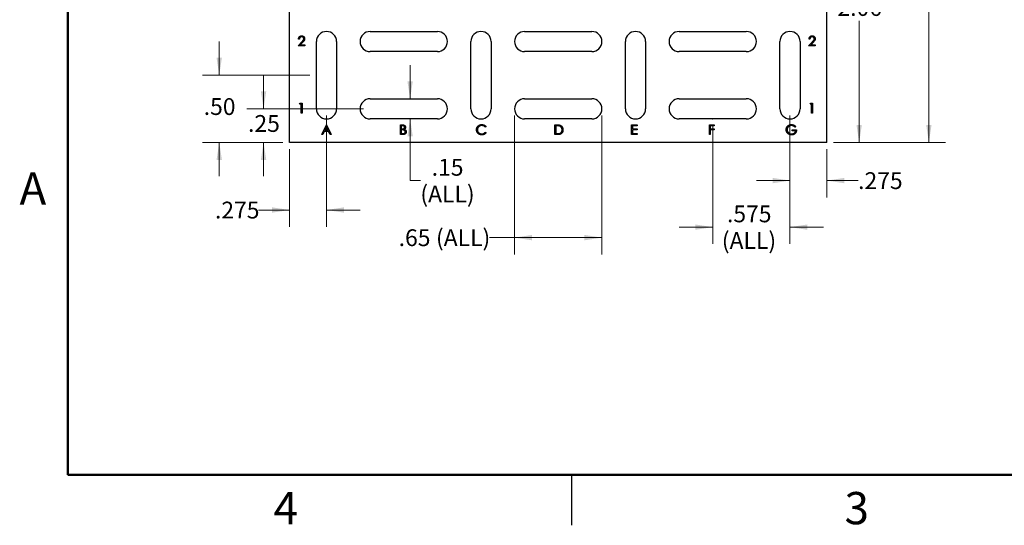
# Model space of a CAD drawing. Units: inches. Extents: x 0.1 to 16.9, y 0.1 to 10.9.
# Drawn here: x 0.1 to 7.5, y 0.1 to 3.9 of the extents above; entities that cross this region are included whole.
import ezdxf

# ---------------------------------------------------------------- set-up
doc = ezdxf.new("R2010")
doc.units = ezdxf.units.IN
doc.header["$MEASUREMENT"] = 0
doc.header["$PDSIZE"] = -1
doc.styles.add('SLDTEXTSTYLE0', font='TXT', dxfattribs={"width": 0.75})
doc.dimstyles.new('SLDDIMSTYLE0', dxfattribs={"dimtxt": 0.125, "dimasz": 0.13, "dimexe": 0, "dimexo": 0.0625, "dimgap": 0.03125, "dimtad": 0, "dimtih": 1, "dimtoh": 1, "dimrnd": 1e-09, "dimzin": 4, "dimdsep": 46, "dimtxsty": 'SLDTEXTSTYLE0', "dimsah": 1, "dimcen": 0.09, "dimadec": 0, "dimazin": 1, "dimtfac": 1, "dimtofl": 0, "dimtmove": 0, "dimatfit": 3, "dimfxl": 0, "dimfrac": 2, "dimtolj": 1, "dimtzin": 12, "dimarcsym": 0})
doc.dimstyles.new('SLDDIMSTYLE1', dxfattribs={"dimtxt": 0.125, "dimasz": 0.13, "dimexe": 0, "dimexo": 0.0625, "dimgap": 0.03125, "dimtad": 0, "dimtih": 1, "dimtoh": 1, "dimrnd": 1e-09, "dimzin": 12, "dimdsep": 46, "dimtxsty": 'SLDTEXTSTYLE0', "dimsah": 1, "dimcen": 0.09, "dimadec": 0, "dimazin": 3, "dimtfac": 1, "dimtmove": 0, "dimatfit": 0, "dimfxl": 0, "dimfrac": 2, "dimtolj": 1, "dimtzin": 12, "dimarcsym": 0})
doc.dimstyles.new('SLDDIMSTYLE2', dxfattribs={"dimtxt": 0.125, "dimasz": 0.13, "dimexe": 0, "dimexo": 0.0625, "dimgap": 0.03125, "dimtad": 0, "dimtih": 1, "dimtoh": 1, "dimrnd": 1e-09, "dimzin": 12, "dimdsep": 46, "dimtxsty": 'SLDTEXTSTYLE0', "dimsah": 1, "dimcen": 0.09, "dimadec": 0, "dimazin": 3, "dimtfac": 1, "dimtofl": 0, "dimtmove": 0, "dimatfit": 3, "dimfxl": 0, "dimfrac": 2, "dimtolj": 1, "dimtzin": 12, "dimarcsym": 0})
doc.dimstyles.new('SLDDIMSTYLE4', dxfattribs={"dimtxt": 0.125, "dimasz": 0.13, "dimexe": 0, "dimexo": 0.0625, "dimgap": 0.03125, "dimtad": 0, "dimtih": 1, "dimtoh": 1, "dimdec": 3, "dimrnd": 1e-09, "dimzin": 12, "dimdsep": 46, "dimtxsty": 'SLDTEXTSTYLE0', "dimsah": 1, "dimcen": 0.09, "dimadec": 0, "dimazin": 3, "dimtfac": 1, "dimtdec": 3, "dimtmove": 0, "dimatfit": 0, "dimfxl": 0, "dimfrac": 2, "dimtolj": 1, "dimtzin": 12, "dimarcsym": 0})
doc.dimstyles.new('SLDDIMSTYLE5', dxfattribs={"dimtxt": 0.125, "dimasz": 0.13, "dimexe": 0, "dimexo": 0.0625, "dimgap": 0.03125, "dimtad": 0, "dimtih": 1, "dimtoh": 1, "dimrnd": 1e-09, "dimzin": 4, "dimdsep": 46, "dimtxsty": 'SLDTEXTSTYLE0', "dimsah": 1, "dimcen": 0.09, "dimadec": 0, "dimazin": 1, "dimtfac": 1, "dimtmove": 0, "dimatfit": 0, "dimfxl": 0, "dimfrac": 2, "dimtolj": 1, "dimtzin": 12, "dimarcsym": 0})

# ---------------------------------------------------------------- blocks, each defined once
blk = doc.blocks.new('_D_12')
at = {"color": 7, "linetype": 'Continuous', "lineweight": 18}
for p, q in [((5.8759, 3.172), (5.8759, 2.2171)), ((5.3009, 3.097), (5.3009, 2.2171)), ((5.3009, 2.3421), (5.0509, 2.3421)), ((5.8759, 2.3421), (6.1259, 2.3421))]:
    blk.add_line(p, q, dxfattribs=at)
for points in [[(5.3009, 2.3421), (5.1709, 2.3621), (5.1709, 2.3221)], [(5.8759, 2.3421), (6.0059, 2.3221), (6.0059, 2.3621)]]:
    blk.add_solid(points, dxfattribs=at)
at = {"color": 7, "linetype": 'Continuous', "lineweight": 18, "char_height": 0.125, "attachment_point": 1, "style": 'SLDTEXTSTYLE0'}
for s, insert in [('.575', (5.4069, 2.5032)), ('(ALL)', (5.3686, 2.3048))]:
    blk.add_mtext(s, dxfattribs=dict(at, insert=insert))
blk = doc.blocks.new('_D_13')
at = {"color": 7, "linetype": 'Continuous', "lineweight": 18}
for p, q in [((1.6275, 3.472), (1.6275, 3.722)), ((2.3009, 3.472), (1.5025, 3.472)), ((2.1009, 2.972), (1.5025, 2.972)), ((1.6275, 2.972), (1.6275, 2.722))]:
    blk.add_line(p, q, dxfattribs=at)
for points in [[(1.6275, 3.472), (1.6475, 3.602), (1.6075, 3.602)], [(1.6275, 2.972), (1.6075, 2.842), (1.6475, 2.842)]]:
    blk.add_solid(points, dxfattribs=at)
at = {"color": 7, "linetype": 'Continuous', "lineweight": 18, "insert": (1.512, 3.3012), "char_height": 0.125, "attachment_point": 1, "style": 'SLDTEXTSTYLE0'}
blk.add_mtext('.50', dxfattribs=at)
blk = doc.blocks.new('_D_17')
at = {"color": 7, "linetype": 'Continuous', "lineweight": 18}
for p, q in [((6.2009, 8.972), (7.0345, 8.972)), ((6.9095, 8.972), (6.9095, 6.0962)), ((6.9095, 2.972), (6.9095, 5.8978)), ((6.2009, 2.972), (7.0345, 2.972))]:
    blk.add_line(p, q, dxfattribs=at)
for points in [[(6.9095, 8.972), (6.8895, 8.842), (6.9295, 8.842)], [(6.9095, 2.972), (6.9295, 3.102), (6.8895, 3.102)]]:
    blk.add_solid(points, dxfattribs=at)
at = {"color": 7, "linetype": 'Continuous', "lineweight": 18, "insert": (6.7479, 6.0589), "char_height": 0.125, "attachment_point": 1, "style": 'SLDTEXTSTYLE0'}
blk.add_mtext('6.00', dxfattribs=at)
blk = doc.blocks.new('_D_21')
at = {"color": 7, "linetype": 'Continuous', "lineweight": 18}
for p, q in [((4.2009, 5.037), (6.5158, 5.037)), ((6.3908, 5.037), (6.3908, 4.0751)), ((6.3908, 2.972), (6.3908, 3.8766)), ((6.2009, 2.972), (6.5158, 2.972))]:
    blk.add_line(p, q, dxfattribs=at)
for points in [[(6.3908, 5.037), (6.3708, 4.907), (6.4108, 4.907)], [(6.3908, 2.972), (6.4108, 3.102), (6.3708, 3.102)]]:
    blk.add_solid(points, dxfattribs=at)
at = {"color": 7, "linetype": 'Continuous', "lineweight": 18, "insert": (6.2292, 4.0378), "char_height": 0.125, "attachment_point": 1, "style": 'SLDTEXTSTYLE0'}
blk.add_mtext('2.06', dxfattribs=at)
blk = doc.blocks.new('_D_22')
at = {"color": 7, "linetype": 'Continuous', "lineweight": 18}
for p, q in [((3.8259, 3.172), (3.8259, 2.139)), ((4.4759, 3.172), (4.4759, 2.139)), ((3.8259, 2.264), (3.6402, 2.264)), ((4.4759, 2.264), (3.8259, 2.264))]:
    blk.add_line(p, q, dxfattribs=at)
for points in [[(3.8259, 2.264), (3.9559, 2.244), (3.9559, 2.284)], [(4.4759, 2.264), (4.3459, 2.284), (4.3459, 2.244)]]:
    blk.add_solid(points, dxfattribs=at)
at = {"color": 7, "linetype": 'Continuous', "lineweight": 18, "char_height": 0.125, "attachment_point": 1, "style": 'SLDTEXTSTYLE0'}
for s, insert in [('.65', (2.9631, 2.3259)), ('(ALL)', (3.2409, 2.3259))]:
    blk.add_mtext(s, dxfattribs=dict(at, insert=insert))
blk = doc.blocks.new('_D_23')
at = {"color": 7, "linetype": 'Continuous', "lineweight": 18}
for p, q in [((3.0483, 3.297), (3.0483, 3.547)), ((3.0483, 2.6883), (3.0483, 3.147)), ((3.1245, 2.6883), (3.0483, 2.6883))]:
    blk.add_line(p, q, dxfattribs=at)
for points in [[(3.0483, 3.297), (3.0683, 3.427), (3.0283, 3.427)], [(3.0483, 3.147), (3.0283, 3.017), (3.0683, 3.017)]]:
    blk.add_solid(points, dxfattribs=at)
at = {"color": 7, "linetype": 'Continuous', "lineweight": 18, "char_height": 0.125, "attachment_point": 1, "style": 'SLDTEXTSTYLE0'}
for s, insert in [('.15', (3.2091, 2.8495)), ('(ALL)', (3.1245, 2.651))]:
    blk.add_mtext(s, dxfattribs=dict(at, insert=insert))
blk = doc.blocks.new('_D_24')
at = {"color": 7, "linetype": 'Continuous', "lineweight": 18}
for p, q in [((5.8759, 3.172), (5.8759, 2.5633)), ((6.1509, 2.922), (6.1509, 2.5633)), ((5.8759, 2.6883), (5.6259, 2.6883)), ((6.1509, 2.6883), (6.383, 2.6883))]:
    blk.add_line(p, q, dxfattribs=at)
for points in [[(5.8759, 2.6883), (5.7459, 2.7083), (5.7459, 2.6683)], [(6.1509, 2.6883), (6.2809, 2.6683), (6.2809, 2.7083)]]:
    blk.add_solid(points, dxfattribs=at)
at = {"color": 7, "linetype": 'Continuous', "lineweight": 18, "insert": (6.383, 2.7503), "char_height": 0.125, "attachment_point": 1, "style": 'SLDTEXTSTYLE0'}
blk.add_mtext('.275', dxfattribs=at)
blk = doc.blocks.new('_D_25')
at = {"color": 7, "linetype": 'Continuous', "lineweight": 18}
for p, q in [((2.4259, 3.172), (2.4259, 2.3445)), ((2.1509, 2.922), (2.1509, 2.3445)), ((2.1509, 2.4695), (1.9188, 2.4695)), ((2.4259, 2.4695), (2.6759, 2.4695))]:
    blk.add_line(p, q, dxfattribs=at)
for points in [[(2.1509, 2.4695), (2.0209, 2.4895), (2.0209, 2.4495)], [(2.4259, 2.4695), (2.5559, 2.4495), (2.5559, 2.4895)]]:
    blk.add_solid(points, dxfattribs=at)
at = {"color": 7, "linetype": 'Continuous', "lineweight": 18, "insert": (1.5956, 2.5315), "char_height": 0.125, "attachment_point": 1, "style": 'SLDTEXTSTYLE0'}
blk.add_mtext('.275', dxfattribs=at)
blk = doc.blocks.new('_D_26')
at = {"color": 7, "linetype": 'Continuous', "lineweight": 18}
for p, q in [((1.9575, 3.222), (1.9575, 3.472)), ((2.7009, 3.222), (1.8325, 3.222)), ((2.1009, 2.972), (1.8325, 2.972)), ((1.9575, 2.972), (1.9575, 2.722))]:
    blk.add_line(p, q, dxfattribs=at)
for points in [[(1.9575, 3.222), (1.9775, 3.352), (1.9375, 3.352)], [(1.9575, 2.972), (1.9375, 2.842), (1.9775, 2.842)]]:
    blk.add_solid(points, dxfattribs=at)
at = {"color": 7, "linetype": 'Continuous', "lineweight": 18, "insert": (1.8421, 3.1754), "char_height": 0.125, "attachment_point": 1, "style": 'SLDTEXTSTYLE0'}
blk.add_mtext('.25', dxfattribs=at)

msp = doc.modelspace()

# ---------------------------------------------------------------- linework, layer by layer
at = {"color": 7, "linetype": 'Continuous', "lineweight": 50}
for p, q in [((0.5, 0.5), (0.5, 10.5)), ((16.5, 0.5), (0.5, 0.5))]:
    msp.add_line(p, q, dxfattribs=at)
at = {"color": 7, "linetype": 'Continuous', "lineweight": 25}
for p, q in [((2.1509, 2.972), (2.1509, 8.972)), ((6.1509, 2.972), (6.1509, 8.972)), ((2.2241, 3.7405), (2.2175, 3.7405)), ((2.7509, 3.797), (3.2509, 3.797)), ((3.9009, 3.797), (4.4009, 3.797)), ((5.0509, 3.797), (5.5509, 3.797)), ((6.0241, 3.7405), (6.0175, 3.7405)), ((2.2147, 3.69), (2.243, 3.7202)), ((2.2643, 3.69), (2.2147, 3.69)), ((2.2486, 3.7169), (2.2303, 3.6975)), ((2.2303, 3.6975), (2.2643, 3.6975)), ((2.2643, 3.6975), (2.2643, 3.69)), ((2.3509, 3.222), (2.3509, 3.722)), ((2.5009, 3.722), (2.5009, 3.222)), ((3.5009, 3.222), (3.5009, 3.722)), ((3.6509, 3.722), (3.6509, 3.222)), ((4.6509, 3.222), (4.6509, 3.722)), ((4.8009, 3.722), (4.8009, 3.222)), ((5.8009, 3.222), (5.8009, 3.722)), ((5.9509, 3.722), (5.9509, 3.222)), ((6.0147, 3.69), (6.043, 3.7202)), ((6.0643, 3.69), (6.0147, 3.69)), ((6.0486, 3.7169), (6.0303, 3.6975)), ((6.0303, 3.6975), (6.0643, 3.6975)), ((6.0643, 3.6975), (6.0643, 3.69)), ((3.2509, 3.647), (2.7509, 3.647)), ((4.4009, 3.647), (3.9009, 3.647)), ((5.5509, 3.647), (5.0509, 3.647)), ((2.2259, 3.2554), (2.2302, 3.2629)), ((2.2371, 3.2554), (2.2259, 3.2554)), ((2.2302, 3.2629), (2.2437, 3.2629)), ((2.2371, 3.19), (2.2371, 3.2554)), ((2.2437, 3.2629), (2.2437, 3.19)), ((2.7509, 3.297), (3.2509, 3.297)), ((3.9009, 3.297), (4.4009, 3.297)), ((5.0509, 3.297), (5.5509, 3.297)), ((6.0259, 3.2554), (6.0302, 3.2629)), ((6.0371, 3.2554), (6.0259, 3.2554)), ((6.0302, 3.2629), (6.0437, 3.2629)), ((6.0371, 3.19), (6.0371, 3.2554)), ((6.0437, 3.2629), (6.0437, 3.19)), ((2.2437, 3.19), (2.2371, 3.19)), ((6.0437, 3.19), (6.0371, 3.19)), ((2.3906, 3.03), (2.4252, 3.1029)), ((2.4256, 3.0887), (2.4124, 3.0608)), ((2.4252, 3.1029), (2.4262, 3.1029)), ((2.4385, 3.0608), (2.4256, 3.0887)), ((2.4262, 3.1029), (2.4598, 3.03)), ((3.2509, 3.147), (2.7509, 3.147)), ((2.9762, 3.03), (2.9762, 3.1029)), ((2.9762, 3.1029), (2.9905, 3.1029)), ((2.9917, 3.0954), (2.9828, 3.0954)), ((2.9828, 3.0954), (2.9828, 3.0721)), ((3.6136, 3.0895), (3.6078, 3.0852)), ((4.4009, 3.147), (3.9009, 3.147)), ((4.1262, 3.1029), (4.141, 3.1029)), ((4.1262, 3.03), (4.1262, 3.1029)), ((4.1379, 3.0954), (4.1328, 3.0954)), ((4.1328, 3.0954), (4.1328, 3.0375)), ((4.6962, 3.1029), (4.7374, 3.1029)), ((4.6962, 3.03), (4.6962, 3.1029)), ((4.7374, 3.0954), (4.7028, 3.0954)), ((4.7028, 3.0954), (4.7028, 3.073)), ((4.7374, 3.1029), (4.7374, 3.0954)), ((5.5509, 3.147), (5.0509, 3.147)), ((5.2762, 3.1029), (5.3118, 3.1029)), ((5.2762, 3.03), (5.2762, 3.1029)), ((5.3118, 3.0954), (5.2828, 3.0954)), ((5.2828, 3.0954), (5.2828, 3.073)), ((5.3118, 3.1029), (5.3118, 3.0954)), ((5.9195, 3.0905), (5.9139, 3.0852)), ((2.3978, 3.03), (2.3906, 3.03)), ((2.4089, 3.0534), (2.3978, 3.03)), ((2.4419, 3.0534), (2.4089, 3.0534)), ((2.4124, 3.0608), (2.4385, 3.0608)), ((2.4527, 3.03), (2.4419, 3.0534)), ((2.4598, 3.03), (2.4527, 3.03)), ((2.996, 3.03), (2.9762, 3.03)), ((2.9828, 3.0721), (2.9872, 3.0721)), ((2.9871, 3.0646), (2.9828, 3.0646)), ((2.9828, 3.0646), (2.9828, 3.0375)), ((2.9828, 3.0375), (2.9921, 3.0375)), ((3.6078, 3.0478), (3.6136, 3.0434)), ((4.1488, 3.03), (4.1262, 3.03)), ((4.1328, 3.0375), (4.1412, 3.0375)), ((4.7374, 3.03), (4.6962, 3.03)), ((4.7028, 3.073), (4.7374, 3.073)), ((4.7374, 3.0655), (4.7028, 3.0655)), ((4.7028, 3.0655), (4.7028, 3.0375)), ((4.7028, 3.0375), (4.7374, 3.0375)), ((4.7374, 3.073), (4.7374, 3.0655)), ((4.7374, 3.0375), (4.7374, 3.03)), ((5.2828, 3.03), (5.2762, 3.03)), ((5.2828, 3.073), (5.3118, 3.073)), ((5.3118, 3.0655), (5.2828, 3.0655)), ((5.2828, 3.0655), (5.2828, 3.03)), ((5.3118, 3.073), (5.3118, 3.0655)), ((5.8933, 3.058), (5.8933, 3.0655)), ((5.8933, 3.0655), (5.9242, 3.0655)), ((5.9176, 3.058), (5.8933, 3.058)), ((6.1509, 2.972), (2.1509, 2.972)), ((4.25, 0.5), (4.25, 0.125))]:
    msp.add_line(p, q, dxfattribs=at)
for centre, start, end in [((2.4259, 3.722), 0, 180), ((2.7509, 3.722), 90, 270), ((3.2509, 3.722), 270, 90), ((3.5759, 3.722), 0, 180), ((3.9009, 3.722), 90, 270), ((4.4009, 3.722), 270, 90), ((4.7259, 3.722), 0, 180), ((5.0509, 3.722), 90, 270), ((5.5509, 3.722), 270, 90), ((5.8759, 3.722), 0, 180), ((2.7509, 3.222), 90, 270), ((3.2509, 3.222), 270, 90), ((3.9009, 3.222), 90, 270), ((4.4009, 3.222), 270, 90), ((5.0509, 3.222), 90, 270), ((5.5509, 3.222), 270, 90), ((2.4259, 3.222), 180, 0), ((3.5759, 3.222), 180, 0), ((4.7259, 3.222), 180, 0), ((5.8759, 3.222), 180, 0)]:
    msp.add_arc(centre, 0.075, start, end, dxfattribs=at)
for points, knots in [([(2.2175, 3.7405), (2.2176, 3.7413), (2.2176, 3.743), (2.218, 3.7455), (2.2186, 3.7479), (2.2194, 3.7502), (2.2204, 3.7523), (2.2216, 3.7543), (2.223, 3.7562), (2.2245, 3.758), (2.2263, 3.7596), (2.2281, 3.761), (2.2301, 3.7621), (2.2321, 3.7631), (2.2343, 3.7639), (2.2365, 3.7644), (2.2389, 3.7647), (2.2405, 3.7648), (2.2413, 3.7648)], [0, 0, 0, 0, 0.068791, 0.135103, 0.198979, 0.261904, 0.323495, 0.385195, 0.446969, 0.509765, 0.572251, 0.633405, 0.693251, 0.752583, 0.812579, 0.873275, 0.93555, 1, 1, 1, 1]), ([(2.241, 3.7573), (2.2404, 3.7573), (2.2393, 3.7573), (2.2376, 3.7571), (2.2361, 3.7567), (2.2346, 3.7562), (2.2331, 3.7556), (2.2318, 3.7548), (2.2305, 3.7539), (2.2293, 3.7529), (2.2282, 3.7517), (2.2272, 3.7505), (2.2264, 3.7491), (2.2257, 3.7476), (2.2251, 3.746), (2.2246, 3.7442), (2.2242, 3.7424), (2.2241, 3.7411), (2.2241, 3.7405)], [0, 0, 0, 0, 0.064439, 0.126547, 0.186887, 0.245878, 0.304041, 0.362191, 0.420976, 0.48066, 0.5406, 0.600689, 0.661936, 0.724443, 0.789038, 0.856314, 0.926352, 1, 1, 1, 1]), ([(2.2568, 3.7425), (2.2568, 3.743), (2.2567, 3.744), (2.2565, 3.7454), (2.2562, 3.7468), (2.2557, 3.7482), (2.255, 3.7494), (2.2542, 3.7507), (2.2533, 3.7518), (2.2522, 3.753), (2.251, 3.754), (2.2498, 3.7549), (2.2485, 3.7556), (2.2471, 3.7562), (2.2456, 3.7567), (2.2441, 3.757), (2.2426, 3.7573), (2.2415, 3.7573), (2.241, 3.7573)], [0, 0, 0, 0, 0.061965, 0.122122, 0.180988, 0.239933, 0.299906, 0.359989, 0.421776, 0.486576, 0.551535, 0.615018, 0.677259, 0.73973, 0.80305, 0.866495, 0.931973, 1, 1, 1, 1]), ([(2.2413, 3.7648), (2.2421, 3.7648), (2.2437, 3.7647), (2.246, 3.7644), (2.2481, 3.7639), (2.2502, 3.7632), (2.2521, 3.7623), (2.254, 3.7612), (2.2557, 3.7599), (2.2572, 3.7583), (2.2587, 3.7567), (2.2599, 3.755), (2.261, 3.7532), (2.2618, 3.7513), (2.2625, 3.7494), (2.263, 3.7473), (2.2633, 3.7452), (2.2633, 3.7438), (2.2633, 3.7431)], [0, 0, 0, 0, 0.069475, 0.136517, 0.200789, 0.26383, 0.325735, 0.387291, 0.449509, 0.512968, 0.576275, 0.63758, 0.697903, 0.757172, 0.816599, 0.876653, 0.93729, 1, 1, 1, 1]), ([(2.243, 3.7202), (2.2437, 3.7209), (2.245, 3.7223), (2.2469, 3.7243), (2.2485, 3.7262), (2.25, 3.7279), (2.2513, 3.7295), (2.2525, 3.7309), (2.2534, 3.7322), (2.2544, 3.7337), (2.2554, 3.7356), (2.2562, 3.7378), (2.2567, 3.7402), (2.2567, 3.7417), (2.2568, 3.7425)], [0, 0, 0, 0, 0.110803, 0.212829, 0.306101, 0.390647, 0.466924, 0.534481, 0.593587, 0.644557, 0.7362, 0.825024, 0.911986, 1, 1, 1, 1]), ([(2.2633, 3.7431), (2.2633, 3.7421), (2.2632, 3.7401), (2.2626, 3.7371), (2.2617, 3.7343), (2.2606, 3.7319), (2.2594, 3.7301), (2.2584, 3.7286), (2.2572, 3.7269), (2.2558, 3.7251), (2.2543, 3.7233), (2.2525, 3.7213), (2.2506, 3.7191), (2.2493, 3.7177), (2.2486, 3.7169)], [0, 0, 0, 0, 0.098702, 0.195672, 0.292422, 0.391343, 0.444462, 0.504229, 0.570352, 0.642546, 0.722288, 0.807921, 0.90047, 1, 1, 1, 1]), ([(6.0175, 3.7405), (6.0176, 3.7413), (6.0176, 3.743), (6.018, 3.7455), (6.0186, 3.7479), (6.0194, 3.7502), (6.0204, 3.7523), (6.0216, 3.7543), (6.023, 3.7562), (6.0245, 3.758), (6.0263, 3.7596), (6.0281, 3.761), (6.0301, 3.7621), (6.0321, 3.7631), (6.0343, 3.7639), (6.0365, 3.7644), (6.0389, 3.7647), (6.0405, 3.7648), (6.0413, 3.7648)], [0, 0, 0, 0, 0.068791, 0.135103, 0.198979, 0.261904, 0.323495, 0.385195, 0.446969, 0.509765, 0.572251, 0.633405, 0.693251, 0.752583, 0.812579, 0.873275, 0.93555, 1, 1, 1, 1]), ([(6.041, 3.7573), (6.0404, 3.7573), (6.0393, 3.7573), (6.0376, 3.7571), (6.0361, 3.7567), (6.0346, 3.7562), (6.0331, 3.7556), (6.0318, 3.7548), (6.0305, 3.7539), (6.0293, 3.7529), (6.0282, 3.7517), (6.0272, 3.7505), (6.0264, 3.7491), (6.0257, 3.7476), (6.0251, 3.746), (6.0246, 3.7442), (6.0242, 3.7424), (6.0241, 3.7411), (6.0241, 3.7405)], [0, 0, 0, 0, 0.064439, 0.126547, 0.186887, 0.245878, 0.304041, 0.362191, 0.420976, 0.48066, 0.5406, 0.600689, 0.661936, 0.724443, 0.789038, 0.856314, 0.926352, 1, 1, 1, 1]), ([(6.0568, 3.7425), (6.0568, 3.743), (6.0567, 3.744), (6.0565, 3.7454), (6.0562, 3.7468), (6.0557, 3.7482), (6.055, 3.7494), (6.0542, 3.7507), (6.0533, 3.7518), (6.0522, 3.753), (6.051, 3.754), (6.0498, 3.7549), (6.0485, 3.7556), (6.0471, 3.7562), (6.0456, 3.7567), (6.0441, 3.757), (6.0426, 3.7573), (6.0415, 3.7573), (6.041, 3.7573)], [0, 0, 0, 0, 0.061965, 0.122122, 0.180988, 0.239933, 0.299906, 0.359989, 0.421776, 0.486576, 0.551535, 0.615018, 0.677259, 0.73973, 0.80305, 0.866495, 0.931973, 1, 1, 1, 1]), ([(6.0413, 3.7648), (6.0421, 3.7648), (6.0437, 3.7647), (6.046, 3.7644), (6.0481, 3.7639), (6.0502, 3.7632), (6.0521, 3.7623), (6.054, 3.7612), (6.0557, 3.7599), (6.0572, 3.7583), (6.0587, 3.7567), (6.0599, 3.755), (6.061, 3.7532), (6.0618, 3.7513), (6.0625, 3.7494), (6.063, 3.7473), (6.0633, 3.7452), (6.0633, 3.7438), (6.0633, 3.7431)], [0, 0, 0, 0, 0.069475, 0.136517, 0.200789, 0.26383, 0.325735, 0.387291, 0.449509, 0.512968, 0.576275, 0.63758, 0.697903, 0.757172, 0.816599, 0.876653, 0.93729, 1, 1, 1, 1]), ([(6.043, 3.7202), (6.0437, 3.7209), (6.045, 3.7223), (6.0469, 3.7243), (6.0485, 3.7262), (6.05, 3.7279), (6.0513, 3.7295), (6.0525, 3.7309), (6.0534, 3.7322), (6.0544, 3.7337), (6.0554, 3.7356), (6.0562, 3.7378), (6.0567, 3.7402), (6.0567, 3.7417), (6.0568, 3.7425)], [0, 0, 0, 0, 0.110803, 0.212829, 0.306101, 0.390647, 0.466924, 0.534481, 0.593587, 0.644557, 0.7362, 0.825024, 0.911986, 1, 1, 1, 1]), ([(6.0633, 3.7431), (6.0633, 3.7421), (6.0632, 3.7401), (6.0626, 3.7371), (6.0617, 3.7343), (6.0606, 3.7319), (6.0594, 3.7301), (6.0584, 3.7286), (6.0572, 3.7269), (6.0558, 3.7251), (6.0543, 3.7233), (6.0525, 3.7213), (6.0506, 3.7191), (6.0493, 3.7177), (6.0486, 3.7169)], [0, 0, 0, 0, 0.098702, 0.195672, 0.292422, 0.391343, 0.444462, 0.504229, 0.570352, 0.642546, 0.722288, 0.807921, 0.90047, 1, 1, 1, 1]), ([(2.9872, 3.0721), (2.9878, 3.0721), (2.9891, 3.0721), (2.9909, 3.0721), (2.9925, 3.0723), (2.9941, 3.0724), (2.9955, 3.0726), (2.9967, 3.0729), (2.9979, 3.0731), (2.9992, 3.0736), (3.0007, 3.0742), (3.0023, 3.0753), (3.0037, 3.0765), (3.0049, 3.0779), (3.0059, 3.0795), (3.0066, 3.0811), (3.007, 3.0829), (3.0071, 3.0841), (3.0071, 3.0847)], [0, 0, 0, 0, 0.072301, 0.1397, 0.202289, 0.2606, 0.31319, 0.361739, 0.405706, 0.44554, 0.518832, 0.589778, 0.658867, 0.72843, 0.797283, 0.864815, 0.931364, 1, 1, 1, 1]), ([(2.9905, 3.1029), (2.9912, 3.1029), (2.9925, 3.1029), (2.9945, 3.1028), (2.9963, 3.1026), (2.998, 3.1024), (2.9996, 3.1021), (3.0011, 3.1018), (3.0024, 3.1014), (3.0041, 3.1007), (3.0059, 3.0997), (3.0079, 3.0982), (3.0096, 3.0965), (3.011, 3.0945), (3.0122, 3.0922), (3.013, 3.0899), (3.0136, 3.0874), (3.0136, 3.0857), (3.0136, 3.0848)], [0, 0, 0, 0, 0.0625941, 0.1213229, 0.1766801, 0.2283651, 0.2768684, 0.3218791, 0.3640986, 0.4033557, 0.4779679, 0.5505355, 0.6235845, 0.6981749, 0.7733537, 0.8472811, 0.9228183, 1, 1, 1, 1]), ([(3.0071, 3.0847), (3.0071, 3.0851), (3.0071, 3.0859), (3.0069, 3.0871), (3.0066, 3.0882), (3.0062, 3.0892), (3.0057, 3.0901), (3.005, 3.091), (3.0043, 3.0918), (3.0034, 3.0926), (3.0024, 3.0933), (3.0013, 3.0939), (3, 3.0943), (2.9986, 3.0948), (2.9971, 3.095), (2.9954, 3.0953), (2.9936, 3.0954), (2.9923, 3.0954), (2.9917, 3.0954)], [0, 0, 0, 0, 0.0570031, 0.1118179, 0.1644024, 0.2158698, 0.2668411, 0.317479, 0.3699021, 0.4234004, 0.4797184, 0.5392415, 0.6024307, 0.6710295, 0.7444848, 0.823454, 0.9087403, 1, 1, 1, 1]), ([(3.0136, 3.0848), (3.0136, 3.084), (3.0136, 3.0825), (3.0131, 3.0801), (3.0125, 3.0779), (3.0115, 3.0759), (3.0103, 3.0739), (3.0089, 3.0722), (3.0072, 3.0706), (3.0059, 3.0698), (3.0052, 3.0693)], [0, 0, 0, 0, 0.130569, 0.256581, 0.380552, 0.503623, 0.625739, 0.747549, 0.871766, 1, 1, 1, 1]), ([(3.5425, 3.0669), (3.5425, 3.0682), (3.5426, 3.0708), (3.5431, 3.0746), (3.544, 3.0782), (3.5453, 3.0816), (3.5468, 3.085), (3.5488, 3.0881), (3.551, 3.0911), (3.5537, 3.0939), (3.5565, 3.0964), (3.5596, 3.0987), (3.5629, 3.1006), (3.5663, 3.1021), (3.5699, 3.1033), (3.5737, 3.1042), (3.5777, 3.1047), (3.5804, 3.1047), (3.5817, 3.1048)], [0, 0, 0, 0, 0.064558, 0.127014, 0.187955, 0.248014, 0.307748, 0.368235, 0.42947, 0.492743, 0.556258, 0.618217, 0.679655, 0.741246, 0.803415, 0.866815, 0.932328, 1, 1, 1, 1]), ([(3.5813, 3.0973), (3.5806, 3.0973), (3.5791, 3.0973), (3.577, 3.0971), (3.5749, 3.0967), (3.5728, 3.0963), (3.5708, 3.0957), (3.5688, 3.095), (3.5668, 3.0941), (3.5649, 3.0932), (3.5631, 3.0921), (3.5613, 3.0909), (3.5597, 3.0897), (3.5582, 3.0883), (3.5568, 3.0869), (3.5555, 3.0854), (3.5543, 3.0838), (3.5532, 3.0821), (3.5522, 3.0803), (3.5514, 3.0785), (3.5506, 3.0766), (3.5501, 3.0747), (3.5496, 3.0727), (3.5493, 3.0706), (3.5491, 3.0685), (3.5491, 3.0671), (3.5491, 3.0664)], [0, 0, 0, 0, 0.043955, 0.087502, 0.130463, 0.172752, 0.215403, 0.25765, 0.300153, 0.343121, 0.385925, 0.427686, 0.468818, 0.509492, 0.549883, 0.58998, 0.630405, 0.670869, 0.711384, 0.751627, 0.791776, 0.832459, 0.873319, 0.914543, 0.956924, 1, 1, 1, 1]), ([(3.6078, 3.0852), (3.6074, 3.0856), (3.6066, 3.0866), (3.6053, 3.088), (3.6039, 3.0892), (3.6025, 3.0904), (3.601, 3.0915), (3.5995, 3.0925), (3.5979, 3.0934), (3.5957, 3.0945), (3.5928, 3.0956), (3.5891, 3.0966), (3.5853, 3.0972), (3.5827, 3.0973), (3.5813, 3.0973)], [0, 0, 0, 0, 0.063163, 0.125475, 0.187121, 0.248294, 0.309295, 0.36985, 0.430973, 0.492456, 0.616148, 0.740844, 0.868183, 1, 1, 1, 1]), ([(3.5817, 3.1048), (3.5826, 3.1048), (3.5842, 3.1048), (3.5867, 3.1046), (3.5891, 3.1042), (3.5914, 3.1038), (3.5937, 3.1032), (3.5959, 3.1025), (3.598, 3.1017), (3.6001, 3.1008), (3.6021, 3.0997), (3.604, 3.0986), (3.6058, 3.0973), (3.6076, 3.096), (3.6092, 3.0945), (3.6108, 3.093), (3.6122, 3.0913), (3.6131, 3.0901), (3.6136, 3.0895)], [0, 0, 0, 0, 0.068548, 0.135683, 0.201215, 0.265682, 0.329267, 0.392395, 0.45507, 0.517127, 0.57879, 0.63974, 0.700192, 0.759806, 0.819628, 0.879355, 0.939512, 1, 1, 1, 1]), ([(4.1603, 3.0934), (4.1597, 3.0936), (4.1584, 3.0939), (4.1563, 3.0943), (4.1539, 3.0947), (4.1512, 3.0949), (4.1483, 3.0952), (4.1451, 3.0953), (4.1416, 3.0954), (4.1392, 3.0954), (4.1379, 3.0954)], [0, 0, 0, 0, 0.084319, 0.179285, 0.286583, 0.405111, 0.535593, 0.67819, 0.832976, 1, 1, 1, 1]), ([(4.141, 3.1029), (4.1423, 3.1029), (4.1447, 3.1029), (4.1483, 3.1028), (4.1516, 3.1026), (4.1546, 3.1023), (4.1574, 3.1019), (4.1599, 3.1015), (4.1621, 3.1009), (4.1635, 3.1005), (4.1641, 3.1003)], [0, 0, 0, 0, 0.164289, 0.317406, 0.458844, 0.589367, 0.707831, 0.81577, 0.91288, 1, 1, 1, 1]), ([(4.1795, 3.0655), (4.1795, 3.0664), (4.1795, 3.0681), (4.1792, 3.0705), (4.1789, 3.0729), (4.1783, 3.0752), (4.1776, 3.0773), (4.1767, 3.0794), (4.1757, 3.0814), (4.1745, 3.0833), (4.1732, 3.0851), (4.1717, 3.0867), (4.1701, 3.0882), (4.1684, 3.0895), (4.1666, 3.0907), (4.1646, 3.0918), (4.1625, 3.0927), (4.1611, 3.0931), (4.1603, 3.0934)], [0, 0, 0, 0, 0.070151, 0.137813, 0.203226, 0.267174, 0.330024, 0.391794, 0.453084, 0.514334, 0.575, 0.634865, 0.694116, 0.753442, 0.813126, 0.87408, 0.936007, 1, 1, 1, 1]), ([(4.1641, 3.1003), (4.165, 3.1), (4.1666, 3.0993), (4.169, 3.0981), (4.1712, 3.0968), (4.1733, 3.0952), (4.1753, 3.0935), (4.1771, 3.0917), (4.1788, 3.0896), (4.1803, 3.0874), (4.1817, 3.0851), (4.1828, 3.0826), (4.1838, 3.08), (4.1847, 3.0773), (4.1853, 3.0745), (4.1857, 3.0716), (4.186, 3.0686), (4.1861, 3.0666), (4.1861, 3.0655)], [0, 0, 0, 0, 0.061545, 0.121694, 0.181155, 0.239875, 0.298702, 0.357647, 0.417605, 0.478494, 0.540407, 0.602345, 0.665004, 0.728559, 0.793651, 0.860534, 0.929236, 1, 1, 1, 1]), ([(5.8475, 3.0665), (5.8475, 3.0673), (5.8475, 3.069), (5.8478, 3.0716), (5.8482, 3.0741), (5.8488, 3.0765), (5.8495, 3.0789), (5.8504, 3.0812), (5.8514, 3.0835), (5.8526, 3.0858), (5.8539, 3.088), (5.8554, 3.09), (5.857, 3.0919), (5.8586, 3.0938), (5.8605, 3.0954), (5.8624, 3.097), (5.8644, 3.0985), (5.8666, 3.0998), (5.8689, 3.1009), (5.8712, 3.102), (5.8736, 3.1028), (5.8761, 3.1036), (5.8787, 3.1041), (5.8813, 3.1045), (5.884, 3.1047), (5.8858, 3.1048), (5.8867, 3.1048)], [0, 0, 0, 0, 0.0420394, 0.0835445, 0.1246431, 0.1653031, 0.2061707, 0.2469707, 0.2883293, 0.3299865, 0.3717975, 0.4127376, 0.4534593, 0.4940013, 0.5343807, 0.5749515, 0.6158917, 0.6572496, 0.6990066, 0.7404863, 0.7823252, 0.8245675, 0.8670412, 0.9104995, 0.9546192, 1, 1, 1, 1]), ([(5.8865, 3.0973), (5.8858, 3.0973), (5.8844, 3.0973), (5.8823, 3.0971), (5.8802, 3.0967), (5.8782, 3.0963), (5.8761, 3.0957), (5.8741, 3.095), (5.8722, 3.0941), (5.8702, 3.0932), (5.8684, 3.0921), (5.8666, 3.0909), (5.8649, 3.0896), (5.8634, 3.0883), (5.862, 3.0868), (5.8606, 3.0852), (5.8594, 3.0836), (5.8583, 3.0818), (5.8573, 3.0801), (5.8564, 3.0782), (5.8557, 3.0764), (5.8551, 3.0745), (5.8546, 3.0726), (5.8543, 3.0707), (5.8541, 3.0687), (5.8541, 3.0674), (5.8541, 3.0668)], [0, 0, 0, 0, 0.042841, 0.085571, 0.127719, 0.170068, 0.212787, 0.255482, 0.298877, 0.342861, 0.386528, 0.429532, 0.471886, 0.513729, 0.555082, 0.596535, 0.63812, 0.679822, 0.721331, 0.761888, 0.802199, 0.841806, 0.88106, 0.920633, 0.960101, 1, 1, 1, 1]), ([(5.9139, 3.0852), (5.9129, 3.0861), (5.9109, 3.088), (5.9076, 3.0904), (5.9042, 3.0925), (5.9006, 3.0942), (5.8971, 3.0956), (5.8935, 3.0966), (5.89, 3.0972), (5.8877, 3.0973), (5.8865, 3.0973)], [0, 0, 0, 0, 0.136144, 0.269043, 0.398517, 0.5271, 0.652283, 0.77168, 0.887495, 1, 1, 1, 1]), ([(5.8867, 3.1048), (5.8875, 3.1048), (5.889, 3.1047), (5.8912, 3.1046), (5.8934, 3.1043), (5.8956, 3.104), (5.8977, 3.1035), (5.8998, 3.1029), (5.9018, 3.1022), (5.9039, 3.1014), (5.9059, 3.1005), (5.9079, 3.0994), (5.9098, 3.0983), (5.9118, 3.097), (5.9138, 3.0955), (5.9157, 3.0939), (5.9176, 3.0923), (5.9189, 3.0911), (5.9195, 3.0905)], [0, 0, 0, 0, 0.061617, 0.122179, 0.182216, 0.241864, 0.30096, 0.359969, 0.419033, 0.478069, 0.537993, 0.59896, 0.661321, 0.725248, 0.79122, 0.858746, 0.928318, 1, 1, 1, 1]), ([(3.0008, 3.0637), (3.0004, 3.0638), (2.9997, 3.064), (2.9984, 3.0641), (2.997, 3.0643), (2.9954, 3.0644), (2.9936, 3.0645), (2.9916, 3.0645), (2.9894, 3.0646), (2.9879, 3.0646), (2.9871, 3.0646)], [0, 0, 0, 0, 0.079306, 0.171953, 0.277057, 0.394731, 0.526177, 0.671345, 0.829285, 1, 1, 1, 1]), ([(2.9921, 3.0375), (2.9928, 3.0375), (2.9941, 3.0375), (2.9959, 3.0375), (2.9976, 3.0377), (2.9992, 3.0378), (3.0007, 3.038), (3.002, 3.0383), (3.0031, 3.0386), (3.0045, 3.0391), (3.006, 3.0398), (3.0077, 3.0409), (3.0092, 3.0422), (3.0104, 3.0437), (3.0114, 3.0453), (3.0122, 3.047), (3.0126, 3.0488), (3.0127, 3.0501), (3.0127, 3.0507)], [0, 0, 0, 0, 0.072502, 0.139739, 0.201795, 0.259822, 0.312206, 0.360773, 0.40454, 0.443698, 0.516841, 0.587874, 0.657965, 0.728969, 0.799308, 0.866636, 0.933116, 1, 1, 1, 1]), ([(3.0193, 3.0507), (3.0192, 3.05), (3.0192, 3.0486), (3.0189, 3.0465), (3.0184, 3.0446), (3.0177, 3.0427), (3.0168, 3.0409), (3.0157, 3.0391), (3.0144, 3.0375), (3.0129, 3.036), (3.0113, 3.0346), (3.0095, 3.0333), (3.0076, 3.0323), (3.0055, 3.0315), (3.0033, 3.0308), (3.001, 3.0303), (2.9985, 3.03), (2.9968, 3.03), (2.996, 3.03)], [0, 0, 0, 0, 0.06116, 0.120335, 0.17818, 0.235235, 0.292683, 0.351186, 0.410457, 0.47172, 0.533761, 0.595739, 0.657888, 0.721295, 0.786823, 0.854686, 0.925478, 1, 1, 1, 1]), ([(3.0127, 3.0507), (3.0127, 3.0511), (3.0127, 3.0518), (3.0125, 3.053), (3.0123, 3.0541), (3.0119, 3.0551), (3.0115, 3.0561), (3.0109, 3.0571), (3.0103, 3.058), (3.0093, 3.0592), (3.0078, 3.0606), (3.0057, 3.0619), (3.0034, 3.063), (3.0017, 3.0635), (3.0008, 3.0637)], [0, 0, 0, 0, 0.0602874, 0.1196024, 0.1775034, 0.2351427, 0.2921326, 0.3508712, 0.4100979, 0.4707315, 0.5948287, 0.7225788, 0.8566914, 1, 1, 1, 1]), ([(3.0052, 3.0693), (3.006, 3.069), (3.0076, 3.0684), (3.0098, 3.0673), (3.0117, 3.0662), (3.0133, 3.0649), (3.0146, 3.0635), (3.0158, 3.062), (3.0168, 3.0604), (3.0177, 3.0586), (3.0184, 3.0567), (3.0189, 3.0548), (3.0192, 3.0528), (3.0192, 3.0514), (3.0193, 3.0507)], [0, 0, 0, 0, 0.106057, 0.202914, 0.2903, 0.370223, 0.446384, 0.521397, 0.598291, 0.676142, 0.755529, 0.834887, 0.916646, 1, 1, 1, 1]), ([(3.5518, 3.0409), (3.551, 3.0418), (3.5496, 3.0436), (3.5477, 3.0465), (3.5461, 3.0496), (3.5448, 3.0528), (3.5438, 3.0561), (3.543, 3.0596), (3.5426, 3.0632), (3.5425, 3.0656), (3.5425, 3.0669)], [0, 0, 0, 0, 0.124329, 0.247156, 0.36878, 0.490734, 0.613614, 0.738958, 0.867311, 1, 1, 1, 1]), ([(3.5491, 3.0664), (3.5491, 3.0653), (3.5491, 3.0632), (3.5496, 3.0601), (3.5503, 3.0571), (3.5513, 3.0543), (3.5526, 3.0516), (3.5543, 3.049), (3.5561, 3.0466), (3.5583, 3.0444), (3.5607, 3.0423), (3.5633, 3.0405), (3.566, 3.039), (3.5688, 3.0378), (3.5719, 3.0368), (3.575, 3.0361), (3.5784, 3.0357), (3.5806, 3.0356), (3.5818, 3.0356)], [0, 0, 0, 0, 0.0643232, 0.1262901, 0.1867265, 0.2461464, 0.3055756, 0.3654294, 0.4263263, 0.4888399, 0.551725, 0.6139186, 0.6754838, 0.7373339, 0.800229, 0.8645023, 0.9310407, 1, 1, 1, 1]), ([(3.5818, 3.0281), (3.581, 3.0281), (3.5795, 3.0281), (3.5772, 3.0283), (3.575, 3.0286), (3.5728, 3.0289), (3.5707, 3.0293), (3.5687, 3.0299), (3.5667, 3.0305), (3.5648, 3.0313), (3.5629, 3.0321), (3.5611, 3.0331), (3.5594, 3.0341), (3.5577, 3.0353), (3.5562, 3.0365), (3.5546, 3.0379), (3.5531, 3.0393), (3.5522, 3.0404), (3.5518, 3.0409)], [0, 0, 0, 0, 0.069663, 0.13775, 0.203917, 0.26878, 0.332414, 0.394754, 0.45618, 0.516996, 0.577396, 0.637198, 0.696999, 0.756756, 0.816554, 0.876948, 0.938132, 1, 1, 1, 1]), ([(3.5818, 3.0356), (3.5831, 3.0356), (3.5856, 3.0357), (3.5892, 3.0363), (3.5928, 3.0372), (3.5961, 3.0386), (3.5993, 3.0403), (3.6023, 3.0424), (3.6052, 3.0449), (3.6069, 3.0468), (3.6078, 3.0478)], [0, 0, 0, 0, 0.128515, 0.252949, 0.374755, 0.49594, 0.617181, 0.740909, 0.867811, 1, 1, 1, 1]), ([(3.6136, 3.0434), (3.6131, 3.0428), (3.6122, 3.0416), (3.6107, 3.04), (3.6091, 3.0384), (3.6075, 3.0369), (3.6057, 3.0356), (3.6039, 3.0343), (3.602, 3.0331), (3.6, 3.0321), (3.5979, 3.0312), (3.5958, 3.0304), (3.5936, 3.0297), (3.5914, 3.0291), (3.5891, 3.0287), (3.5867, 3.0284), (3.5843, 3.0282), (3.5827, 3.0281), (3.5818, 3.0281)], [0, 0, 0, 0, 0.061674, 0.123053, 0.183475, 0.243727, 0.304279, 0.364863, 0.425946, 0.487391, 0.54922, 0.611144, 0.673529, 0.736961, 0.800785, 0.866013, 0.932101, 1, 1, 1, 1]), ([(4.1412, 3.0375), (4.1424, 3.0375), (4.1447, 3.0375), (4.148, 3.0376), (4.151, 3.0377), (4.1538, 3.0379), (4.1563, 3.0382), (4.1584, 3.0385), (4.1603, 3.0388), (4.1615, 3.0392), (4.162, 3.0393)], [0, 0, 0, 0, 0.171901, 0.330628, 0.475549, 0.606746, 0.725024, 0.829742, 0.921323, 1, 1, 1, 1]), ([(4.1861, 3.0655), (4.1861, 3.0646), (4.186, 3.0629), (4.1858, 3.0602), (4.1855, 3.0577), (4.1849, 3.0552), (4.1843, 3.0529), (4.1835, 3.0506), (4.1826, 3.0484), (4.1815, 3.0463), (4.1803, 3.0442), (4.179, 3.0424), (4.1777, 3.0406), (4.1762, 3.039), (4.1747, 3.0375), (4.173, 3.0362), (4.1713, 3.035), (4.1695, 3.0339), (4.1675, 3.033), (4.1654, 3.0322), (4.1631, 3.0315), (4.1606, 3.031), (4.1579, 3.0305), (4.1551, 3.0302), (4.152, 3.03), (4.1499, 3.03), (4.1488, 3.03)], [0, 0, 0, 0, 0.0460807, 0.0908068, 0.1342953, 0.1770244, 0.2188227, 0.2602441, 0.3010799, 0.3416139, 0.3815834, 0.4201196, 0.4580746, 0.4947385, 0.5311946, 0.5669337, 0.6027127, 0.6383266, 0.6748532, 0.7134674, 0.7544418, 0.7978154, 0.8439895, 0.8930716, 0.9449633, 1, 1, 1, 1]), ([(4.162, 3.0393), (4.1627, 3.0396), (4.164, 3.04), (4.1659, 3.0409), (4.1676, 3.0419), (4.1693, 3.043), (4.1709, 3.0442), (4.1723, 3.0456), (4.1737, 3.0472), (4.1749, 3.0488), (4.176, 3.0506), (4.1769, 3.0524), (4.1777, 3.0544), (4.1784, 3.0564), (4.1789, 3.0586), (4.1793, 3.0608), (4.1795, 3.0632), (4.1795, 3.0647), (4.1795, 3.0655)], [0, 0, 0, 0, 0.062415, 0.123338, 0.183125, 0.241783, 0.300579, 0.35968, 0.418882, 0.479531, 0.540851, 0.602303, 0.664463, 0.727806, 0.792895, 0.859672, 0.928464, 1, 1, 1, 1]), ([(5.8564, 3.0419), (5.8557, 3.0428), (5.8543, 3.0446), (5.8525, 3.0474), (5.851, 3.0503), (5.8497, 3.0533), (5.8487, 3.0565), (5.848, 3.0597), (5.8476, 3.0631), (5.8475, 3.0653), (5.8475, 3.0665)], [0, 0, 0, 0, 0.127896, 0.253668, 0.376738, 0.499344, 0.621999, 0.745699, 0.871345, 1, 1, 1, 1]), ([(5.8541, 3.0668), (5.8541, 3.0661), (5.8541, 3.0648), (5.8543, 3.0628), (5.8547, 3.0608), (5.8552, 3.0588), (5.8558, 3.0569), (5.8566, 3.055), (5.8575, 3.0531), (5.8586, 3.0513), (5.8597, 3.0495), (5.8611, 3.0478), (5.8624, 3.0462), (5.864, 3.0448), (5.8656, 3.0434), (5.8673, 3.0421), (5.8692, 3.0409), (5.8711, 3.0398), (5.8731, 3.0388), (5.8752, 3.0379), (5.8773, 3.0372), (5.8795, 3.0366), (5.8817, 3.0362), (5.884, 3.0359), (5.8863, 3.0356), (5.8878, 3.0356), (5.8886, 3.0356)], [0, 0, 0, 0, 0.038994, 0.077882, 0.116652, 0.155416, 0.194618, 0.234261, 0.274547, 0.315667, 0.35702, 0.398083, 0.439098, 0.479833, 0.521274, 0.562841, 0.605292, 0.648409, 0.691727, 0.735149, 0.778369, 0.821661, 0.865524, 0.909731, 0.954523, 1, 1, 1, 1]), ([(5.888, 3.0281), (5.8872, 3.0281), (5.8856, 3.0282), (5.8832, 3.0283), (5.8809, 3.0286), (5.8786, 3.029), (5.8764, 3.0294), (5.8743, 3.03), (5.8722, 3.0307), (5.8702, 3.0315), (5.8682, 3.0325), (5.8663, 3.0335), (5.8645, 3.0346), (5.8628, 3.0359), (5.8611, 3.0372), (5.8595, 3.0387), (5.8579, 3.0402), (5.8569, 3.0414), (5.8564, 3.0419)], [0, 0, 0, 0, 0.069237, 0.136557, 0.202094, 0.266464, 0.329769, 0.391879, 0.453271, 0.514115, 0.57439, 0.634142, 0.693923, 0.754152, 0.81447, 0.875661, 0.937348, 1, 1, 1, 1]), ([(5.9242, 3.0655), (5.9241, 3.0641), (5.9241, 3.0614), (5.9236, 3.0574), (5.9228, 3.0537), (5.9217, 3.0501), (5.9203, 3.0468), (5.9186, 3.0437), (5.9166, 3.0408), (5.9143, 3.0382), (5.9118, 3.0358), (5.909, 3.0338), (5.906, 3.032), (5.9028, 3.0306), (5.8994, 3.0295), (5.8958, 3.0287), (5.892, 3.0282), (5.8894, 3.0282), (5.888, 3.0281)], [0, 0, 0, 0, 0.071272, 0.139493, 0.204635, 0.267406, 0.328446, 0.388397, 0.447734, 0.507392, 0.566768, 0.625478, 0.684067, 0.743248, 0.804033, 0.866499, 0.931723, 1, 1, 1, 1]), ([(5.8886, 3.0356), (5.8896, 3.0356), (5.8914, 3.0357), (5.8941, 3.036), (5.8968, 3.0364), (5.8993, 3.0371), (5.9017, 3.038), (5.904, 3.0391), (5.9061, 3.0404), (5.9082, 3.0418), (5.9101, 3.0434), (5.9118, 3.0452), (5.9133, 3.047), (5.9146, 3.049), (5.9156, 3.0511), (5.9165, 3.0533), (5.9172, 3.0556), (5.9175, 3.0572), (5.9176, 3.058)], [0, 0, 0, 0, 0.07063, 0.138694, 0.204918, 0.269441, 0.332636, 0.395302, 0.457764, 0.520657, 0.582852, 0.643315, 0.70258, 0.760908, 0.81949, 0.878269, 0.938491, 1, 1, 1, 1])]:
    msp.add_open_spline(points, degree=3, knots=knots, dxfattribs=at)
at = {"color": 7, "linetype": 'Continuous', "lineweight": 0}
for p in [(2.3509, 3.472), (5.3009, 3.147)]:
    msp.add_point(p, dxfattribs=at)

# ---------------------------------------------------------------- texts
at = {"color": 7, "linetype": 'Continuous', "lineweight": 0, "char_height": 0.24, "attachment_point": 2, "style": 'SLDTEXTSTYLE0'}
for s, insert in [('A', (0.2404, 2.749)), ('4', (2.1226, 0.3726)), ('3', (6.3726, 0.3726))]:
    msp.add_mtext(s, dxfattribs=dict(at, insert=insert))

# ---------------------------------------------------------------- dimensions: what is measured, and where the dimension line sits
at = {"color": 7, "linetype": 'Continuous', "lineweight": 18}
for base, p1, p2, dimstyle, picture, middle in [((6.9095, 8.972), (6.1509, 2.972), (6.1509, 8.972), 'SLDDIMSTYLE0', '_D_17', (6.9095, 5.997)), ((6.39083, 2.972), (4.1509, 5.03696), (6.1509, 2.972), 'SLDDIMSTYLE2', '_D_21', (6.39083, 3.97586)), ((1.6275, 2.972), (2.3509, 3.472), (2.1509, 2.972), 'SLDDIMSTYLE5', '_D_13', (1.6275, 3.2393)), ((1.9575, 2.972), (2.7509, 3.222), (2.1509, 2.972), 'SLDDIMSTYLE1', '_D_26', (1.9575, 3.1135))]:
    dim = msp.add_linear_dim(base=base, p1=p1, p2=p2, angle=90, dimstyle=dimstyle, dxfattribs=at)
    dim.commit()
    dim.dimension.update_dxf_attribs({"geometry": picture, "text_midpoint": middle, "dimtype": 160})
dim = msp.add_linear_dim(base=(3.0483, 3.147), p1=(3.2509, 3.297), p2=(3.2509, 3.147), angle=90, text='<>\\P(ALL)', dimstyle='SLDDIMSTYLE1', dxfattribs=at)
dim.commit()
dim.dimension.update_dxf_attribs({"geometry": '_D_23', "text_midpoint": (3.0483, 2.6883), "dimtype": 160})
for base, p1, p2, picture, middle in [((2.1509, 2.4695), (2.4259, 3.222), (2.1509, 2.972), '_D_25', (1.7572, 2.4695)), ((6.1509, 2.6883), (5.8759, 3.222), (6.1509, 2.972), '_D_24', (6.5446, 2.6883))]:
    dim = msp.add_linear_dim(base=base, p1=p1, p2=p2, dimstyle='SLDDIMSTYLE4', dxfattribs=at)
    dim.commit()
    dim.dimension.update_dxf_attribs({"geometry": picture, "text_midpoint": middle, "dimtype": 160})
for base, p1, p2, text, dimstyle, picture, middle in [((4.4759, 2.264), (3.8259, 3.222), (4.4759, 3.222), '<> (ALL)', 'SLDDIMSTYLE2', '_D_22', (3.3017, 2.264)), ((5.8759, 2.3421), (5.3009, 3.147), (5.8759, 3.222), '<>\\P(ALL)', 'SLDDIMSTYLE4', '_D_12', (5.5686, 2.3421))]:
    dim = msp.add_linear_dim(base=base, p1=p1, p2=p2, text=text, dimstyle=dimstyle, dxfattribs=at)
    dim.commit()
    dim.dimension.update_dxf_attribs({"geometry": picture, "text_midpoint": middle, "dimtype": 160})

doc.saveas('drawing.dxf')
